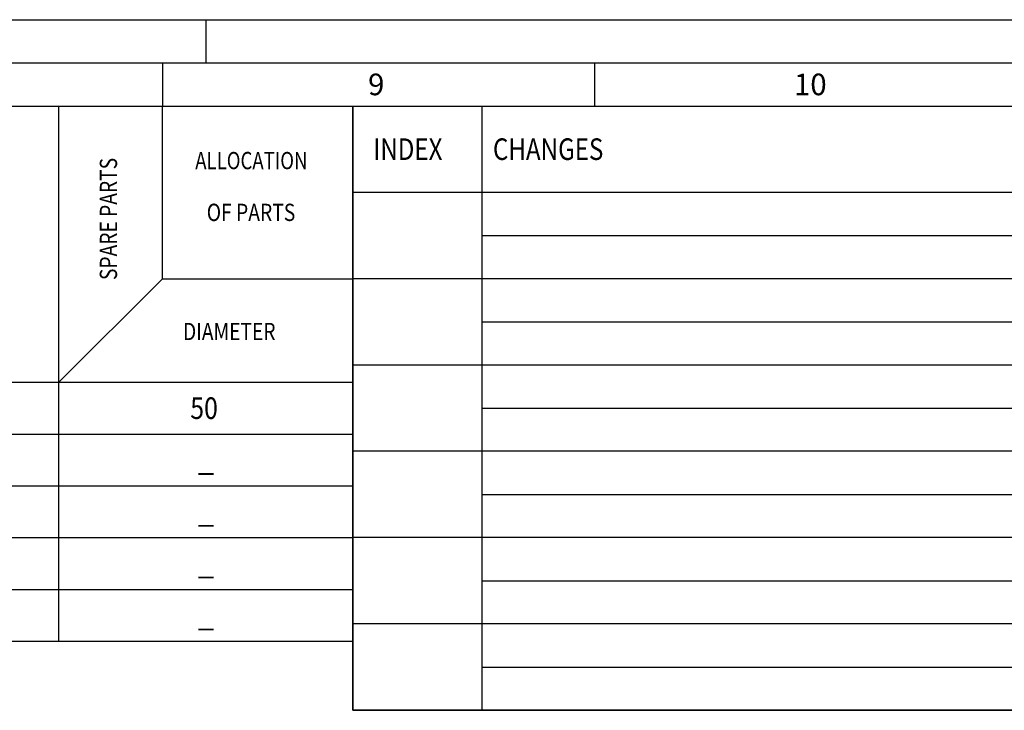
# Model space of a CAD drawing. Units: millimetres. Extents: x 0 to 594, y 0 to 420.
# Drawn here: x 380 to 494, y 340 to 420 of the extents above; entities that cross this region are included whole.
import ezdxf

# ---------------------------------------------------------------- set-up
doc = ezdxf.new("R2010")
doc.units = ezdxf.units.MM
doc.header["$LTSCALE"] = 32.67
doc.layers.add('607040919-000-01-ED1_CL', color=7, linetype='CONTINUOUS')
doc.layers.add('607040919-000-01-ED1_FORMAT', color=7, linetype='CONTINUOUS')
doc.styles.get("Standard").update_dxf_attribs({"font": 'TXT.SHX', "width": 0.7})
doc.styles.add('TEXTSTYLE_4', font='TXT.SHX')

# ---------------------------------------------------------------- blocks, each defined once
blk = doc.blocks.new('CHANGEBLOCK_BL1', base_point=(501.5, 375))
at = {"layer": '607040919-000-01-ED1_FORMAT', "color": 7, "linetype": 'CONTINUOUS'}
for p, q in [((419, 340), (419, 410)), ((434, 340), (434, 410)), ((584, 400), (419, 400)), ((584, 390), (419, 390)), ((584, 380), (419, 380)), ((584, 370), (419, 370)), ((584, 360), (419, 360)), ((584, 350), (419, 350)), ((584, 340), (419, 340))]:
    blk.add_line(p, q, dxfattribs=at)
at = {"layer": '607040919-000-01-ED1_FORMAT', "color": 2, "linetype": 'CONTINUOUS'}
for s, width, p in [('INDEX', 0.819048, (421.38, 403.75)), ('CHANGES', 0.819728, (435.23, 403.75))]:
    blk.add_text(s, height=2.5, dxfattribs=dict(at, width=width)).set_placement(p)
blk = doc.blocks.new('DIA_TABLE_STD_COLUMN_HEA_BL9', base_point=(385, 379))
at = {"layer": '607040919-000-01-ED1_CL', "color": 7, "linetype": 'CONTINUOUS'}
for p, q in [((351, 378), (351, 410)), ((351, 410), (385, 410)), ((385, 372), (385, 410)), ((385, 378), (385, 410)), ((385, 410), (419, 410)), ((397, 390), (397, 410)), ((419, 410), (419, 390)), ((385, 378), (397, 390)), ((397, 390), (419, 390)), ((419, 390), (419, 378)), ((351, 372), (351, 378)), ((351, 378), (385, 378)), ((368, 378), (368, 372)), ((385, 378), (418.6, 378)), ((385, 378), (419, 378)), ((419, 378), (419, 372)), ((351, 366), (351, 372)), ((351, 372), (385, 372)), ((368, 372), (368, 366)), ((385, 366), (385, 372)), ((385, 372), (419, 372)), ((419, 372), (419, 366)), ((419, 372), (419, 366)), ((351, 360), (351, 366)), ((351, 366), (385, 366)), ((368, 366), (368, 360)), ((385, 360), (385, 366)), ((385, 366), (419, 366)), ((419, 366), (419, 360)), ((351, 354), (351, 360)), ((351, 360), (385, 360)), ((368, 360), (368, 354)), ((385, 354), (385, 360)), ((385, 360), (419, 360)), ((419, 360), (419, 354)), ((351, 348), (351, 354)), ((351, 354), (385, 354)), ((368, 354), (368, 348)), ((385, 348), (385, 354)), ((385, 354), (419, 354)), ((419, 354), (419, 348)), ((351, 348), (385, 348)), ((385, 348), (419, 348))]:
    blk.add_line(p, q, dxfattribs=at)
at = {"layer": '607040919-000-01-ED1_CL', "color": 3, "linetype": 'CONTINUOUS'}
for p, q in [((408.6, 410), (418.6, 410)), ((419, 410), (419, 400))]:
    blk.add_line(p, q, dxfattribs=at)
at = {"layer": '607040919-000-01-ED1_CL', "color": 2, "linetype": 'CONTINUOUS'}
for s, width, p in [('ALLOCATION', 0.788095, (400.78, 402.68)), ('OF PARTS', 0.818452, (402.11, 396.68)), ('DIAMETER', 0.815476, (399.36, 382.88))]:
    blk.add_text(s, height=2, dxfattribs=dict(at, width=width)).set_placement(p)
at = {"layer": '607040919-000-01-ED1_CL', "color": 2, "linetype": 'CONTINUOUS', "width": 0.816017}
blk.add_text('SPARE PARTS', height=2, rotation=90, dxfattribs=at).set_placement((391.73, 389.84))
at = {"layer": '607040919-000-01-ED1_CL', "color": 2, "linetype": 'CONTINUOUS', "style": 'TEXTSTYLE_4'}
for s, width, p in [('1', 0.761905, (375.77, 373.75)), ('50', 0.845238, (400.2, 373.75)), ('_', 0.97619, (358.7, 373.75)), ('_', 0.97619, (358.7, 367.75)), ('_', 0.97619, (375.5, 367.75)), ('_', 0.97619, (401.1, 367.75)), ('_', 0.97619, (358.7, 361.75)), ('_', 0.97619, (375.5, 361.75)), ('_', 0.97619, (401.1, 361.75)), ('_', 0.97619, (358.7, 355.75)), ('_', 0.97619, (375.5, 355.75)), ('_', 0.97619, (401.1, 355.75)), ('_', 0.97619, (358.7, 349.75)), ('_', 0.97619, (375.5, 349.75)), ('_', 0.97619, (401.1, 349.75))]:
    blk.add_text(s, height=2.5, dxfattribs=dict(at, width=width)).set_placement(p)

msp = doc.modelspace()

# ---------------------------------------------------------------- linework, layer by layer
at = {"layer": '607040919-000-01-ED1_FORMAT', "color": 3, "linetype": 'CONTINUOUS'}
for p, q in [((0, 420), (594, 420)), ((402, 420), (402, 415)), ((5, 415), (589, 415)), ((397, 415), (397, 410)), ((447, 415), (447, 410)), ((419, 410), (584, 410)), ((419, 410), (419, 340)), ((434, 395), (544, 395)), ((434, 385), (544, 385)), ((434, 375), (544, 375)), ((434, 365), (544, 365)), ((434, 355), (544, 355)), ((434, 345), (544, 345)), ((419, 340), (584, 340))]:
    msp.add_line(p, q, dxfattribs=at)
at = {"layer": '607040919-000-01-ED1_FORMAT', "color": 7, "linetype": 'CONTINUOUS'}
msp.add_line((10, 410), (584, 410), dxfattribs=at)

# ---------------------------------------------------------------- block references
at = {"layer": '607040919-000-01-ED1_CL', "color": 3, "linetype": 'CONTINUOUS'}
msp.add_blockref('DIA_TABLE_STD_COLUMN_HEA_BL9', (385, 379), dxfattribs=at)
at = {"layer": '607040919-000-01-ED1_FORMAT', "color": 3, "linetype": 'CONTINUOUS'}
msp.add_blockref('CHANGEBLOCK_BL1', (501.5, 375), dxfattribs=at)

# ---------------------------------------------------------------- texts
at = {"layer": '607040919-000-01-ED1_FORMAT', "color": 2, "linetype": 'CONTINUOUS', "char_height": 2.5, "attachment_point": 1, "line_spacing_factor": 0.9}
for s, insert, width in [('9', (420.7798, 413.75), 3.660714), ('10', (470.0655, 413.75), 5.803571)]:
    msp.add_mtext(s, dxfattribs=dict(at, insert=insert, width=width))

doc.saveas('drawing.dxf')
